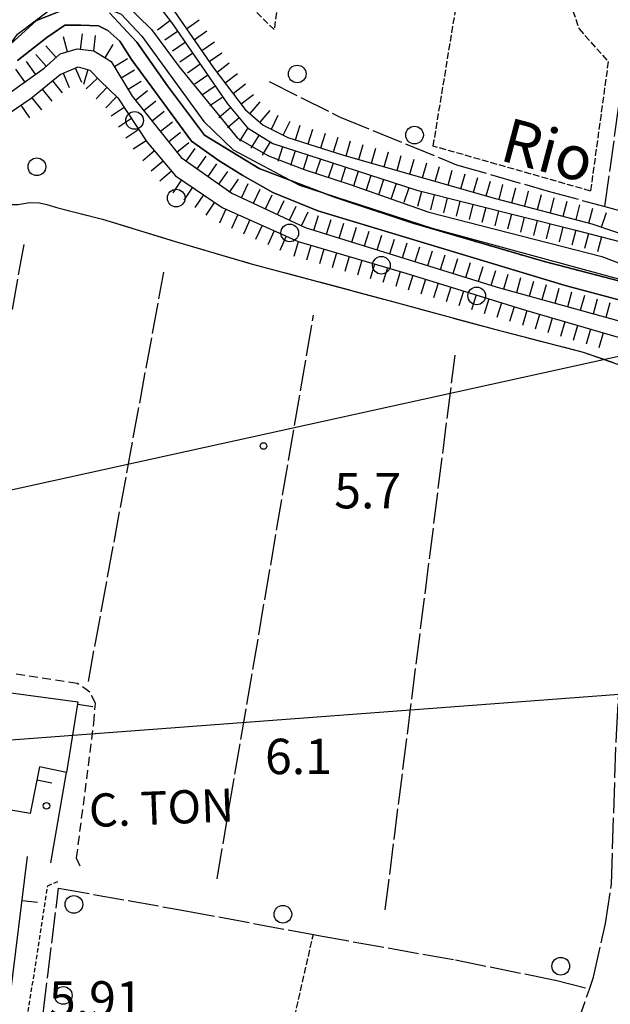
# Model space of a CAD drawing. Extents: x 1737720 to 1742031, y 5034484 to 5037613.
# Drawn here: x 1738205 to 1738339, y 5034702 to 5034924 of the extents above; entities that cross this region are included whole.
import ezdxf

# ---------------------------------------------------------------- set-up
doc = ezdxf.new("R2010")
doc.units = 0
for name, pattern in [('C', [10, 5, 5]), ('L17', [8, 7, -1]), ('L2', [1.5, 0.5, -1]), ('L3', [1.5, 1, -0.5]), ('L5', [2, 1.5, -0.5]), ('L7', [3, 2, -1])]:
    doc.linetypes.add(name, pattern=pattern)
for name, color, linetype in [('11A1', 1, 'C'), ('11B2', 1, 'C'), ('14G7', 3, 'C'), ('14P16', 2, 'C'), ('15A1', 5, 'L2'), ('15E5', 2, 'C'), ('16A1', 1, 'C'), ('19A1', 1, 'C'), ('22H8', 1, 'C'), ('2J10', 2, 'L7'), ('2L12', 1, 'L3'), ('3A1', 1, 'C'), ('4A1', 3, 'C'), ('4AJ36', 1, 'C'), ('4E5', 2, 'L17'), ('5A1', 2, 'L5'), ('5F6', 1, 'C'), ('6H8', 2, 'C'), ('8C3', 1, 'C'), ('A4A1', 1, 'C'), ('A4B2', 1, 'C')]:
    doc.layers.add(name, color=color, linetype=linetype)

# ---------------------------------------------------------------- blocks, each defined once
blk = doc.blocks.new('5F6')
at = {"layer": '5F6'}
blk.add_circle((0, 0), 2, dxfattribs=at)
blk = doc.blocks.new('11B2')
at = {"layer": '11B2'}
blk.add_circle((0, 0), 0.75, dxfattribs=at)
blk = doc.blocks.new('19A1')
at = {"layer": '19A1'}
blk.add_line((0, 0), (0, 3.50512), dxfattribs=at)
blk = doc.blocks.new('22H8')
at = {"layer": '22H8'}
blk.add_line((0, 0), (0, 3.5), dxfattribs=at)

msp = doc.modelspace()

# ---------------------------------------------------------------- linework, layer by layer
at = {"layer": '15A1'}
msp.add_polyline3d([(1738276.02245, 5034884.23446, 4.983), (1738293.75105, 5034878.37973, 4.943), (1738323.48413, 5034869.67397, 4.921), (1738344.00055, 5034864.35661, 4.995), (1738354.95574, 5034860.77228, 5.044), (1738362.62988, 5034856.94363, 5.082), (1738371.39183, 5034851.24078, 5.081)], dxfattribs=at)
at = {"layer": '15E5'}
for points in [[(1738217.63126, 5034927.61342, 4.96), (1738208.85824, 5034924.12948, 4.979), (1738200.39012, 5034916.46045, 4.981)], [(1738200.39012, 5034916.46045, 4.981), (1738208.85824, 5034924.12948, 4.979), (1738217.63126, 5034927.61342, 4.96)], [(1738344.00055, 5034864.35661, 4.995), (1738323.48413, 5034869.67397, 4.921), (1738293.75105, 5034878.37973, 4.943), (1738276.02245, 5034884.23446, 4.983), (1738259.23959, 5034890.63824, 5.152), (1738246.88265, 5034898.2033, 5.043), (1738238.45608, 5034909.37257, 5.056), (1738231.50787, 5034919.19828, 5.054), (1738225.35468, 5034925.84828, 4.984)], [(1738225.35468, 5034925.84828, 4.984), (1738231.50787, 5034919.19828, 5.054), (1738238.45608, 5034909.37257, 5.056), (1738246.88265, 5034898.2033, 5.043), (1738259.23959, 5034890.63824, 5.152), (1738276.02245, 5034884.23446, 4.983), (1738293.75105, 5034878.37973, 4.943), (1738323.48413, 5034869.67397, 4.921), (1738344.00055, 5034864.35661, 4.995)]]:
    msp.add_polyline3d(points, dxfattribs=at)
at = {"layer": '16A1'}
msp.add_line((1737902.86583, 5034739.02294), (1741158.17237, 5034982.41756), dxfattribs=at)
at = {"layer": '2J10'}
msp.add_polyline3d([(1738218.68551, 5034732.86104, 6.55), (1738217.90154, 5034734.74892, 6.47), (1738221.84252, 5034765.23784, 6.49), (1738222.1674, 5034769.70468, 6.45), (1738220.88806, 5034772.24948, 6.45), (1738218.04578, 5034774.21111, 6.45), (1738184.04269, 5034779.36249, 6.53), (1738163.4913, 5034781.15128, 6.59), (1738160.58425, 5034781.37718, 6.67), (1738159.19978, 5034783.65138, 6.67), (1738158.85998, 5034786.93532, 6.83), (1738173.23167, 5034869.25927, 6.45), (1738174.11518, 5034872.73295, 6.45), (1738176.68499, 5034875.98474, 6.25), (1738179.4435, 5034878.06729, 6.25), (1738182.16809, 5034878.31011, 6.25), (1738201.68784, 5034876.67886, 6.37)], dxfattribs=at)
at = {"layer": '2L12'}
msp.add_polyline3d([(1738245.38591, 5034655.84522, 3.58), (1738218.03544, 5034658.66505, 3.58), (1738214.30332, 5034659.96046, 3.58), (1738213.40246, 5034660.59509, 3.58), (1738212.17403, 5034661.30551, 3.59), (1738211.18521, 5034662.16421, 3.59), (1738210.1505, 5034663.32835, 3.59), (1738209.69376, 5034664.40735, 3.59), (1738209.45594, 5034666.52861, 3.56), (1738212.07914, 5034681.1244, 3.58), (1738212.64966, 5034685.5384, 3.54), (1738212.60077, 5034687.56046, 3.54), (1738211.59489, 5034691.15562, 3.49), (1738209.68284, 5034694.30295, 3.49), (1738206.74561, 5034698.48678, 3.58), (1738211.3842, 5034728.4442, 3.38), (1738213.63262, 5034729.39552, 3.38)], dxfattribs=at)
at = {"layer": '3A1'}
msp.add_line((1738212.10074, 5034733.6413, 5.456), (1738215.66178, 5034754.01534, 6.513), dxfattribs=at)
for points in [[(1738164.30741, 5034777.26416, 6.367), (1738218.20039, 5034770.05089, 6.472), (1738215.66178, 5034754.01534, 6.513), (1738209.48272, 5034755.35142, 6.549), (1738207.37525, 5034744.76239, 6.551), (1738190.41445, 5034747.6851, 6.62)], [(1738178.1019, 5034699.32959, 4.192), (1738194.8505, 5034697.67563, 4.504), (1738199.56537, 5034698.74116, 4.915), (1738202.55224, 5034700.39853, 4.223), (1738202.81061, 5034702.60302, 4.141), (1738206.81066, 5034735.0248, 5.453)]]:
    msp.add_polyline3d(points, dxfattribs=at)
at = {"layer": '4A1'}
for points in [[(1738228.5981, 5034928.15161, 4.87), (1738234.82938, 5034922.03995, 4.99), (1738241.15676, 5034913.59686, 4.99), (1738250.92598, 5034901.6515, 4.94), (1738254.31698, 5034897.47453, 5.21), (1738261.35019, 5034893.52676, 5.21), (1738269.42324, 5034890.45199, 5.16), (1738279.787, 5034887.01198, 4.87), (1738297.64607, 5034880.76688, 4.87), (1738336.8036, 5034870.70897, 5.09), (1738343.74345, 5034868.11707, 5.11)], [(1738204.54212, 5034915.10218, 5.1), (1738211.18431, 5034920.25998, 5.1), (1738215.23177, 5034923.02255, 5.1), (1738218.88224, 5034923.03376, 5.1), (1738222.88738, 5034922.902, 5.1), (1738224.96481, 5034921.83488, 5.1), (1738227.71621, 5034919.41218, 5.1), (1738230.29812, 5034915.27299, 5.1), (1738243.91644, 5034896.8062, 5.1), (1738250.18391, 5034892.41007, 5.1), (1738255.55851, 5034889.05131, 5.1), (1738262.32219, 5034885.24785, 5.1), (1738268.45863, 5034882.69817, 5.1), (1738272.50479, 5034881.09231, 5.09), (1738328.44935, 5034864.14555, 4.86), (1738347.69745, 5034859.03922, 4.86)]]:
    msp.add_polyline3d(points, dxfattribs=at)
at = {"layer": '4AJ36'}
for points in [[(1738228.5981, 5034928.15161, 4.87), (1738234.82938, 5034922.03995, 4.99), (1738241.15676, 5034913.59686, 4.99), (1738250.92598, 5034901.6515, 4.94), (1738254.31698, 5034897.47453, 5.21), (1738261.35019, 5034893.52676, 5.21), (1738269.42324, 5034890.45199, 5.16), (1738279.787, 5034887.01198, 4.87), (1738297.64607, 5034880.76688, 4.87), (1738336.8036, 5034870.70897, 5.09), (1738343.74345, 5034868.11707, 5.11)], [(1738347.69745, 5034859.03922, 4.86), (1738328.44935, 5034864.14555, 4.86), (1738272.50479, 5034881.09231, 5.09), (1738268.45863, 5034882.69817, 5.1), (1738262.32219, 5034885.24785, 5.1), (1738255.55851, 5034889.05131, 5.1), (1738250.18391, 5034892.41007, 5.1), (1738243.91644, 5034896.8062, 5.1), (1738230.29812, 5034915.27299, 5.1), (1738227.71621, 5034919.41218, 5.1), (1738224.96481, 5034921.83488, 5.1), (1738222.88738, 5034922.902, 5.1), (1738218.88224, 5034923.03376, 5.1), (1738215.23177, 5034923.02255, 5.1), (1738211.18431, 5034920.25998, 5.1), (1738204.54212, 5034915.10218, 5.1)]]:
    msp.add_polyline3d(points, dxfattribs=at)
at = {"layer": '4E5'}
for p, q in [((1738189.17388, 5034779.99684, 5.74), (1738206.0572, 5034873.56685, 5.9)), ((1738220.57513, 5034774.65093, 6.18), (1738237.64623, 5034867.18504, 5.82)), ((1738249.69762, 5034729.9971, 5.92), (1738271.50422, 5034857.48302, 5.56)), ((1738287.76274, 5034723.01438, 5.96), (1738303.57971, 5034848.458, 5.58))]:
    msp.add_line(p, q, dxfattribs=at)
for points in [[(1738337.46921, 5034882.03259, 5.462), (1738369.33555, 5035110.53121, 5.25), (1738393.91854, 5035288.25648, 5.31)], [(1738261.49639, 5034910.33514, 5.04), (1738277.5354, 5034902.23811, 5.26), (1738303.90338, 5034891.50174, 5.22), (1738324.64255, 5034885.51209, 5.42), (1738337.46921, 5034882.03259, 5.462), (1738346.19443, 5034879.66443, 5.49), (1738360.8035, 5034873.09509, 5.43), (1738376.59584, 5034865.99046, 5.05), (1738385.50955, 5034858.48584, 5.05), (1738391.66055, 5034854.27956, 5.05), (1738395.40744, 5034849.9567, 5.07), (1738398.07669, 5034846.41972, 5.07), (1738400.31991, 5034842.82681, 4.19)], [(1738204.6218, 5034882.50406, 3.71), (1738207.35551, 5034882.92006, 3.88), (1738209.47747, 5034882.84004, 3.88), (1738211.14593, 5034882.52154, 3.88), (1738213.62737, 5034881.7243, 3.88), (1738223.75942, 5034879.18355, 4.27), (1738239.98595, 5034874.23841, 4.06), (1738257.42526, 5034869.11417, 4.19), (1738287.71607, 5034861.0097, 4.01), (1738312.49828, 5034854.28742, 3.73), (1738332.55022, 5034849.11985, 3.75), (1738346.16112, 5034844.37925, 3.819)], [(1738301.07433, 5034597.99369, 2.95), (1738314.85865, 5034644.37038, 2.876), (1738315.31624, 5034645.90884, 2.873), (1738315.91707, 5034647.93236, 2.87), (1738330.67284, 5034695.66734, 2.84), (1738333.94879, 5034705.08719, 2.715), (1738334.87021, 5034707.7454, 2.68), (1738337.62673, 5034719.91429, 2.77), (1738338.95096, 5034728.8272, 2.72), (1738340.06437, 5034762.55651, 2.68), (1738342.21651, 5034797.68321, 2.63), (1738344.70069, 5034819.89218, 2.62), (1738346.16112, 5034844.37925, 3.819)], [(1738210.3078, 5034699.57142, 3.36), (1738213.82516, 5034727.86656, 2.95), (1738242.20093, 5034722.85501, 2.76), (1738271.4866, 5034717.41006, 2.712), (1738272.65419, 5034717.19149, 2.71), (1738303.65453, 5034711.65512, 2.66), (1738326.26975, 5034707.09033, 2.64), (1738333.94879, 5034705.08719, 2.715)]]:
    msp.add_polyline3d(points, dxfattribs=at)
at = {"layer": '5A1'}
msp.add_line((1738257.91004, 5034657.87369, 3.38), (1738271.4866, 5034717.41006, 3.57), dxfattribs=at)
for points in [[(1738312.36089, 5035272.41957, 5.98), (1738262.61873, 5034922.04189, 5.5), (1738255.24653, 5034929.26262, 5.5), (1738244.1724, 5034942.2035, 5.5), (1738233.52218, 5034950.41362, 5.5), (1738218.60451, 5034953.88117, 5.5), (1738209.68766, 5034952.32093, 5.51), (1738199.43381, 5034947.69234, 5.51), (1738192.57313, 5034942.94842, 5.51), (1738191.06785, 5034948.3003, 5.51), (1738237.76044, 5035282.67513, 5.49), (1738311.64043, 5035272.51913, 5.975), (1738312.36089, 5035272.41957, 5.98)], [(1738316.29332, 5035003.25324, 5.97), (1738332.65744, 5034996.57547, 6.23), (1738328.83321, 5034983.1825, 6.23), (1738325.5788, 5034970.12195, 6.23), (1738325.06411, 5034954.37909, 6.25), (1738327.0044, 5034935.75213, 6.25), (1738331.6285, 5034922.21866, 6.41), (1738338.22278, 5034914.80638, 6.41), (1738334.21407, 5034885.54582, 6.41), (1738298.62213, 5034895.69081, 6.21), (1738316.29332, 5035003.25324, 5.97)]]:
    msp.add_polyline3d(points, close=True, dxfattribs=at)
at = {"layer": '6H8'}
for points in [[(1738235.7105, 5034928.48284, 5.144), (1738239.59932, 5034923.32121, 5.074), (1738252.03541, 5034905.2554, 4.97), (1738256.60637, 5034899.86297, 5.173), (1738262.33569, 5034896.28002, 5.19), (1738294.88018, 5034885.7036, 4.978), (1738330.61661, 5034876.76479, 5.208), (1738343.15108, 5034873.51816, 5.263)], [(1738239.39866, 5034927.14505, 5.157), (1738248.90104, 5034913.44383, 5.011), (1738256.09314, 5034904.0044, 5.054), (1738260.15808, 5034900.45746, 5.147), (1738265.7016, 5034897.68294, 5.205), (1738278.32532, 5034893.67181, 5.05), (1738312.71832, 5034883.82929, 5.187), (1738334.53284, 5034878.13063, 5.301), (1738359.50979, 5034869.6489, 5.353)], [(1738197.4838, 5034904.09584, 4.833), (1738210.55557, 5034913.36563, 5.034), (1738214.19449, 5034916.57601, 5.1), (1738218.06894, 5034917.66897, 5.1), (1738221.79944, 5034917.22686, 5.1), (1738225.76941, 5034914.85616, 5.086), (1738230.47506, 5034907.03191, 4.952), (1738241.59142, 5034893.11041, 4.928), (1738253.01937, 5034885.08078, 4.856), (1738269.61566, 5034877.29618, 4.825), (1738313.10134, 5034863.83235, 4.597), (1738345.81624, 5034854.74583, 4.514)], [(1738192.37429, 5034896.25073, 4.577), (1738207.65678, 5034906.56028, 4.78), (1738214.20748, 5034911.89576, 4.978), (1738218.25939, 5034913.65985, 5.043), (1738220.86917, 5034912.90329, 5.014), (1738223.22416, 5034910.43089, 4.921), (1738227.23852, 5034906.62144, 4.838), (1738233.83704, 5034896.64424, 4.845), (1738240.31094, 5034888.96423, 4.736), (1738250.86444, 5034881.83294, 4.655), (1738268.04452, 5034874.10001, 4.611), (1738292.42616, 5034866.96771, 4.476), (1738319.47183, 5034858.58148, 4.223), (1738344.1151, 5034851.41057, 4.238)]]:
    msp.add_polyline3d(points, dxfattribs=at)
at = {"layer": '8C3'}
msp.add_polyline3d([(1737902.84957, 5034739.56225, 21.25), (1737980.17648, 5034756.11621, 21.99), (1738170.41583, 5034810.83336, 21.96), (1738418.43147, 5034865.28765, 21.92), (1738598.27783, 5034907.37762, 20.15), (1738749.02775, 5034940.9703, 20.143), (1738942.97916, 5034984.82516, 20.8), (1739128.74753, 5035026.01451, 21.61), (1739188.46461, 5035039.72481, 22.62), (1739346.31779, 5035076.83041, 21.08), (1739506.01428, 5035111.60493, 20.95), (1739653.86721, 5035145.6043, 21.09), (1739698.295, 5035155.81683, 20.57), (1739832.81755, 5035188.29809, 20.57), (1740002.23522, 5035222.68864, 21.62), (1740194.98588, 5035274.2569, 21.62), (1740336.70986, 5035293.8607, 21.62), (1740439.53429, 5035312.81934, 21.62), (1740456.52604, 5035316.40948, 14.663)], dxfattribs=at)
at = {"layer": 'A4A1', "flags": 128}
msp.add_lwpolyline([(1737892.598, 5035012.14871), (1737893.10207, 5035012.00589), (1737893.91873, 5035011.77312), (1737971.71782, 5034989.64841), (1738003.94709, 5034982.34781), (1738015.55106, 5034977.19446), (1738070.92331, 5034939.72122), (1738093.05612, 5034926.41185), (1738102.72888, 5034919.53864), (1738108.74907, 5034909.02081), (1738116.48333, 5034899.14358), (1738124.0036, 5034895.49498), (1738131.20279, 5034895.49675), (1738136.03763, 5034895.49422), (1738146.99341, 5034897.85673), (1738172.45757, 5034902.97676), (1738174.6954, 5034903.42588), (1738181.25686, 5034905.26428), (1738186.94289, 5034906.86073), (1738198.98052, 5034913.30343), (1738204.56945, 5034921.02695), (1738213.16027, 5034927.47067), (1738221.75394, 5034928.1092), (1738227.98642, 5034925.53562), (1738232.71198, 5034920.597), (1738246.68405, 5034901.27517), (1738253.34699, 5034894.83576), (1738268.38876, 5034886.89181), (1738298.34981, 5034877.12205), (1738345.84347, 5034864.23968), (1738362.81771, 5034857.36883), (1738372.91856, 5034851.78515), (1738379.58142, 5034845.56133), (1738383.23013, 5034837.61591), (1738383.33456, 5034837.27875)], dxfattribs=at)
at = {"layer": 'A4B2', "flags": 128}
msp.add_lwpolyline([(1737893.30391, 5034993.38642), (1737910.12663, 5034988.32645), (1737939.64567, 5034979.86652), (1737958.03095, 5034975.50201), (1737962.71579, 5034973.61599), (1737971.76483, 5034970.3635), (1737996.07856, 5034962.78393), (1738002.65793, 5034960.60033), (1738004.96261, 5034958.49221), (1738008.2066, 5034955.75837), (1738014.52357, 5034950.59278), (1738021.02053, 5034946.06441), (1738031.49313, 5034938.44574), (1738048.36073, 5034928.18542), (1738066.31419, 5034917.43166), (1738079.53658, 5034909.50413), (1738083.27765, 5034906.62694), (1738084.31655, 5034905.19235), (1738088.02941, 5034900.3856), (1738090.79043, 5034897.51235), (1738094.76435, 5034891.7223), (1738097.75642, 5034887.54258), (1738102.5358, 5034883.23878), (1738106.32375, 5034880.5797), (1738108.49895, 5034878.92922), (1738111.9646, 5034877.84455), (1738117.59372, 5034876.32596), (1738127.90074, 5034876.05868), (1738137.67998, 5034876.35865), (1738146.22678, 5034878.36154), (1738157.70145, 5034881.01355), (1738163.01017, 5034882.42535), (1738171.24352, 5034884.11398), (1738179.39116, 5034884.32004), (1738184.17071, 5034884.10479), (1738192.59188, 5034883.28133), (1738197.59194, 5034882.53101), (1738204.6218, 5034882.50406), (1738207.35551, 5034882.92006), (1738209.47747, 5034882.84004), (1738211.14593, 5034882.52154), (1738213.62737, 5034881.7243), (1738223.75942, 5034879.18355), (1738239.98595, 5034874.23841), (1738257.42526, 5034869.11417), (1738287.71607, 5034861.0097), (1738312.49828, 5034854.28742), (1738332.55022, 5034849.11985), (1738346.16112, 5034844.37925), (1738346.38583, 5034844.29777), (1738353.92326, 5034840.09788), (1738358.43232, 5034837.31721), (1738361.77905, 5034832.59238), (1738362.38205, 5034829.75833), (1738364.06013, 5034824.1877), (1738365.06274, 5034820.31451), (1738364.57512, 5034816.57559), (1738364.22794, 5034812.29962), (1738363.92061, 5034807.61146), (1738365.57328, 5034799.24203), (1738367.44677, 5034789.47511), (1738370.18095, 5034780.16065), (1738372.54745, 5034771.02928), (1738373.03018, 5034770.12572), (1738374.76902, 5034766.89423), (1738376.53169, 5034763.43788), (1738381.04148, 5034759.17206), (1738384.31066, 5034755.48438), (1738386.37799, 5034752.03076), (1738386.75502, 5034749.18783), (1738388.21587, 5034740.86222), (1738389.50674, 5034733.34823), (1738391.72361, 5034728.63218), (1738391.9245, 5034724.48344), (1738392.42381, 5034718.54288), (1738394.73517, 5034713.50196), (1738397.05079, 5034708.83341), (1738397.86831, 5034706.49676), (1738400.32156, 5034699.87996), (1738402.44723, 5034695.65952), (1738407.22229, 5034691.41353), (1738413.85845, 5034688.0548), (1738427.57219, 5034684.66165), (1738442.96348, 5034682.61236), (1738458.91514, 5034682.71193), (1738473.04882, 5034685.33108), (1738481.84203, 5034688.23688), (1738488.84886, 5034690.19481), (1738495.66494, 5034690.18396), (1738506.1467, 5034689.14951), (1738526.8348, 5034687.84022), (1738536.85421, 5034688.26843), (1738547.04243, 5034689.59076), (1738555.77159, 5034690.09399), (1738563.43524, 5034689.34324), (1738572.94669, 5034687.13613), (1738623.97807, 5034670.946), (1738655.98327, 5034661.92364), (1738677.73982, 5034656.16942), (1738684.27712, 5034653.3017), (1738691.54152, 5034649.60183), (1738700.90739, 5034644.63404), (1738707.55206, 5034640.43756), (1738711.20311, 5034637.49043), (1738711.48616, 5034636.64213), (1738718.5547, 5034637.35915), (1738729.29654, 5034636.19972), (1738740.62851, 5034634.8999), (1738757.02164, 5034631.71106), (1738772.95653, 5034629.00442), (1738791.95702, 5034626.7817), (1738800.74015, 5034626.25503), (1738823.02439, 5034625.27365), (1738865.06527, 5034623.18306), (1738870.23393, 5034623.20949), (1738873.7674, 5034623.83369), (1738879.56596, 5034624.87795), (1738879.77377, 5034624.92859), (1738923.94411, 5034635.42741), (1738930.91519, 5034637.86404), (1738935.84783, 5034638.63297), (1738941.96701, 5034636.74383), (1738947.89873, 5034632.85505), (1738954.76367, 5034625.49803), (1738956.455, 5034622.99604)], dxfattribs=at)

# ---------------------------------------------------------------- block references
at = {"layer": '11B2'}
for p in [(1738260.18712, 5034827.88364, 5.65), (1738211.09179, 5034746.5054, 6.05)]:
    msp.add_blockref('11B2', p, dxfattribs=at)
at = {"layer": '19A1'}
for p, rotation in [((1738218.11268, 5034769.49378, 6.473), 261.006), ((1738208.89593, 5034752.40234, 6.55), 258.746), ((1738205.59057, 5034725.13491, 5.053), 262.966)]:
    msp.add_blockref('19A1', p, dxfattribs=dict(at, rotation=rotation))
at = {"layer": '22H8'}
for p, rotation in [((1738239.03825, 5034924.06548, 5.084), 126.986), ((1738242.80435, 5034922.2351, 5.105), 304.736), ((1738240.77164, 5034921.6178, 5.064), 124.546), ((1738244.51401, 5034919.76961, 5.078), 304.736), ((1738215.88766, 5034917.0536, 5.1), 15.746), ((1738218.79748, 5034917.58204, 5.1), 353.246), ((1738221.7762, 5034917.22913, 5.1), 353.246), ((1738242.47269, 5034919.14665, 5.05), 124.546), ((1738246.22366, 5034917.30411, 5.052), 304.736), ((1738213.26313, 5034915.75425, 5.083), 41.426), ((1738224.35549, 5034915.70012, 5.091), 329.146), ((1738247.93331, 5034914.83862, 5.026), 304.736), ((1738208.60712, 5034911.98345, 5.004), 35.34599999999999), ((1738211.01372, 5034913.76993, 5.042), 41.426), ((1738226.46688, 5034913.69589, 5.066), 301.026), ((1738244.17374, 5034916.6755, 5.036), 124.546), ((1738249.69052, 5034912.40777, 5.016), 307.306), ((1738206.1596, 5034910.24807, 4.966), 35.34599999999999), ((1738217.60092, 5034913.37294, 5.032), 203.526), ((1738220.45195, 5034913.02453, 5.019), 163.836), ((1738228.01294, 5034911.1249, 5.022), 301.026), ((1738245.87479, 5034914.20435, 5.022), 124.546), ((1738212.4257, 5034910.44381, 4.924), 219.166), ((1738214.85044, 5034912.17549, 4.988), 203.526), ((1738222.63865, 5034911.04597, 4.944), 133.606), ((1738229.55892, 5034908.5549, 4.978), 301.026), ((1738247.57584, 5034911.7332, 5.007), 124.546), ((1738251.50856, 5034910.02158, 5.027), 307.306), ((1738210.09933, 5034908.55001, 4.854), 219.166), ((1738224.78497, 5034908.95008, 4.889), 136.496), ((1738231.23848, 5034906.07613, 4.95), 308.606), ((1738249.27789, 5034909.26212, 4.993), 124.546), ((1738253.32661, 5034907.63539, 5.037), 307.306), ((1738207.77303, 5034906.65522, 4.784), 219.166), ((1738226.96105, 5034906.8855, 4.844), 136.496), ((1738233.11061, 5034903.73109, 4.946), 308.606), ((1738250.97894, 5034906.79097, 4.979), 124.546), ((1738255.14473, 5034905.2482, 5.048), 307.306), ((1738257.17458, 5034903.06037, 5.079), 318.896), ((1738205.29393, 5034904.96661, 4.749), 214.006), ((1738228.68233, 5034904.43892, 4.84), 123.476), ((1738234.98266, 5034901.38705, 4.942), 308.606), ((1738252.7701, 5034904.38873, 5.003), 130.286), ((1738259.436, 5034901.0884, 5.13), 318.896), ((1738230.3376, 5034901.93627, 4.841), 123.476), ((1738236.85472, 5034899.043, 4.938), 308.606), ((1738254.71016, 5034902.10091, 5.089), 130.286), ((1738261.98334, 5034899.54397, 5.166), 333.416), ((1738264.66604, 5034898.20119, 5.194), 333.416), ((1738231.99187, 5034899.43354, 4.843), 123.476), ((1738256.66321, 5034899.82711, 5.173), 147.976), ((1738267.45714, 5034897.12525, 5.183), 342.376), ((1738270.31694, 5034896.21691, 5.148), 342.376), ((1738233.64706, 5034896.93188, 4.845), 123.476), ((1738238.72685, 5034896.69796, 4.934), 308.606), ((1738259.207, 5034898.23627, 5.181), 147.976), ((1738273.17582, 5034895.30749, 5.113), 342.376), ((1738276.03563, 5034894.39915, 5.078), 342.376), ((1738278.89922, 5034893.50714, 5.052), 344.0260000000001), ((1738235.54924, 5034894.61416, 4.816), 130.126), ((1738240.5989, 5034894.35392, 4.93), 308.606), ((1738242.7441, 5034892.30006, 4.921), 324.906), ((1738261.7508, 5034896.64544, 5.188), 147.976), ((1738264.53215, 5034895.56577, 5.176), 161.996), ((1738267.38532, 5034894.63888, 5.157), 161.996), ((1738281.7839, 5034892.68188, 5.064), 344.0260000000001), ((1738284.66858, 5034891.85663, 5.075), 344.0260000000001), ((1738237.48276, 5034892.31984, 4.784), 130.126), ((1738245.19963, 5034890.57527, 4.905), 324.906), ((1738270.23956, 5034893.71106, 5.139), 161.996), ((1738273.09272, 5034892.78417, 5.12), 161.996), ((1738287.55226, 5034891.0313, 5.087), 344.0260000000001), ((1738290.43694, 5034890.20604, 5.098), 344.0260000000001), ((1738293.32069, 5034889.37972, 5.11), 344.0260000000001), ((1738239.41621, 5034890.02652, 4.751), 130.126), ((1738247.65416, 5034888.8504, 4.89), 324.906), ((1738275.94589, 5034891.85728, 5.101), 161.996), ((1738278.79913, 5034890.92939, 5.083), 161.996), ((1738296.20537, 5034888.55446, 5.121), 344.0260000000001), ((1738299.09005, 5034887.72921, 5.133), 344.0260000000001), ((1738301.97373, 5034886.90388, 5.144), 344.0260000000001), ((1738241.64596, 5034888.06222, 4.726), 145.946), ((1738250.1087, 5034887.12554, 4.874), 324.906), ((1738252.56324, 5034885.40067, 4.859), 324.906), ((1738281.6523, 5034890.0025, 5.064), 161.996), ((1738284.50546, 5034889.07561, 5.046), 161.996), ((1738287.35871, 5034888.14772, 5.027), 161.996), ((1738304.85841, 5034886.07862, 5.156), 344.0260000000001), ((1738307.74309, 5034885.25337, 5.167), 344.0260000000001), ((1738310.62677, 5034884.42804, 5.179), 344.0260000000001), ((1738244.13227, 5034886.38185, 4.707), 145.946), ((1738255.23094, 5034884.04374, 4.852), 334.866), ((1738257.94661, 5034882.76962, 4.847), 334.866), ((1738290.21187, 5034887.22083, 5.008), 161.996), ((1738293.06504, 5034886.29394, 4.99), 161.996), ((1738313.51617, 5034883.62018, 5.191), 345.356), ((1738316.41886, 5034882.86246, 5.206), 345.356), ((1738246.6175, 5034884.7024, 4.688), 145.946), ((1738260.66327, 5034881.49557, 4.842), 334.866), ((1738263.37894, 5034880.22144, 4.837), 334.866), ((1738295.93892, 5034885.43879, 4.985), 165.956), ((1738298.84942, 5034884.71074, 5.004), 165.956), ((1738301.75993, 5034883.98268, 5.022), 165.956), ((1738319.32163, 5034882.10374, 5.222), 345.356), ((1738322.22433, 5034881.34602, 5.237), 345.356), ((1738325.1271, 5034880.5873, 5.252), 345.356), ((1738249.10374, 5034883.02302, 4.669), 145.946), ((1738251.6625, 5034881.47342, 4.653), 155.766), ((1738266.0956, 5034878.94739, 4.832), 334.866), ((1738304.67043, 5034883.25463, 5.041), 165.956), ((1738307.58094, 5034882.52657, 5.06), 165.956), ((1738310.49144, 5034881.79852, 5.078), 165.956), ((1738328.02979, 5034879.82958, 5.267), 345.356), ((1738330.93256, 5034879.07086, 5.282), 345.356), ((1738333.83526, 5034878.31314, 5.297), 345.356), ((1738254.39805, 5034880.2419, 4.646), 155.766), ((1738257.13359, 5034879.01038, 4.639), 155.766), ((1738268.81127, 5034877.67327, 4.827), 334.866), ((1738271.63291, 5034876.67182, 4.814), 342.796), ((1738274.4992, 5034875.78401, 4.799), 342.796), ((1738313.40195, 5034881.07046, 5.097), 165.956), ((1738316.31245, 5034880.34241, 5.116), 165.956), ((1738319.22296, 5034879.61435, 5.135), 165.956), ((1738322.13346, 5034878.8863, 5.153), 165.956), ((1738336.69152, 5034877.39851, 5.305), 341.246), ((1738259.87006, 5034877.77993, 4.632), 155.766), ((1738277.36541, 5034874.89721, 4.784), 342.796), ((1738280.2307, 5034874.00933, 4.769), 342.796), ((1738325.04397, 5034878.15824, 5.172), 165.956), ((1738327.95447, 5034877.43019, 5.191), 165.956), ((1738330.86413, 5034876.70006, 5.209), 165.476), ((1738262.60561, 5034876.54841, 4.625), 155.766), ((1738265.34116, 5034875.31689, 4.618), 155.766), ((1738283.09692, 5034873.12253, 4.754), 342.796), ((1738285.96321, 5034872.23472, 4.739), 342.796), ((1738288.82843, 5034871.34784, 4.724), 342.796), ((1738333.76837, 5034875.94847, 5.222), 165.476), ((1738336.67269, 5034875.19589, 5.235), 165.476), ((1738268.0784, 5034874.08951, 4.611), 163.696), ((1738270.95829, 5034873.24785, 4.595), 163.696), ((1738273.83725, 5034872.40512, 4.579), 163.696), ((1738291.69472, 5034870.46004, 4.709), 342.796), ((1738294.56093, 5034869.57323, 4.694), 342.796), ((1738276.71714, 5034871.56346, 4.563), 163.696), ((1738279.5961, 5034870.72073, 4.547), 163.696), ((1738297.42622, 5034868.68536, 4.679), 342.796), ((1738300.29244, 5034867.79855, 4.664), 342.796), ((1738303.15873, 5034866.91075, 4.649), 342.796), ((1738282.47606, 5034869.87807, 4.531), 163.696), ((1738285.35495, 5034869.03634, 4.515), 163.696), ((1738288.23492, 5034868.19368, 4.499), 163.696), ((1738306.02395, 5034866.02386, 4.634), 342.796), ((1738308.89024, 5034865.13606, 4.619), 342.796), ((1738291.11381, 5034867.35195, 4.483), 163.696), ((1738293.98666, 5034866.48369, 4.461), 162.776), ((1738296.85195, 5034865.59581, 4.435), 162.776), ((1738311.75645, 5034864.24926, 4.604), 342.796), ((1738314.63542, 5034863.40652, 4.593), 344.476), ((1738317.52544, 5034862.60373, 4.586), 344.476), ((1738299.71732, 5034864.70694, 4.408), 162.776), ((1738302.58269, 5034863.81806, 4.381), 162.776), ((1738320.41646, 5034861.80101, 4.578), 344.476), ((1738323.30747, 5034860.99829, 4.571), 344.476), ((1738326.19757, 5034860.1945, 4.564), 344.476), ((1738305.44798, 5034862.93018, 4.354), 162.776), ((1738308.31335, 5034862.04131, 4.327), 162.776), ((1738311.17971, 5034861.15251, 4.301), 162.776), ((1738329.08858, 5034859.39178, 4.556), 344.476), ((1738331.9796, 5034858.58906, 4.549), 344.476), ((1738334.86962, 5034857.78626, 4.542), 344.476), ((1738314.045, 5034860.26463, 4.274), 162.776), ((1738316.91037, 5034859.37575, 4.247), 162.776), ((1738337.76064, 5034856.98354, 4.534), 344.476), ((1738319.77729, 5034858.49301, 4.223), 163.776), ((1738322.65795, 5034857.65442, 4.225), 163.776), ((1738325.53861, 5034856.81582, 4.227), 163.776), ((1738328.4192, 5034855.97823, 4.228), 163.776), ((1738331.29986, 5034855.13963, 4.23), 163.776), ((1738334.18052, 5034854.30104, 4.232), 163.776), ((1738337.06111, 5034853.46344, 4.234), 163.776)]:
    msp.add_blockref('22H8', p, dxfattribs=dict(at, rotation=rotation))
at = {"layer": '5F6'}
for p in [(1738267.84229, 5034912.01202, 5.38), (1738231.03708, 5034901.50019, 6.39), (1738294.38303, 5034898.21388, 5.04), (1738208.91907, 5034891.03254, 9.17), (1738240.4504, 5034883.96049, 8.13), (1738266.14206, 5034876.07274, 6.32), (1738286.87952, 5034868.7512, 5.87), (1738308.46279, 5034861.83988, 6.32), (1738217.29446, 5034724.22494, 5.65), (1738264.5872, 5034721.98258, 5.17), (1738327.4843, 5034710.24078, 5.18), (1738214.88386, 5034703.6471, 5.76)]:
    msp.add_blockref('5F6', p, dxfattribs=at)

# ---------------------------------------------------------------- texts
at = {"layer": '11A1'}
msp.add_text('5.91                                   ', height=8, dxfattribs=at).set_placement((1738211.66298, 5034698.8424))
at = {"layer": '11B2'}
for s, p in [('5.7                                    ', (1738276.22084, 5034813.78124)), ('6.1                                    ', (1738260.55615, 5034753.68558))]:
    msp.add_text(s, height=8, dxfattribs=at).set_placement(p)
at = {"layer": '14G7'}
msp.add_text('C. TON                                 ', height=7.5, rotation=362.276, dxfattribs=at).set_placement((1738220.85355, 5034741.6876))
at = {"layer": '14P16'}
msp.add_text('Rio                                    ', height=10, rotation=345.196, dxfattribs=at).set_placement((1738313.33363, 5034892.57989))

doc.saveas('drawing.dxf')
